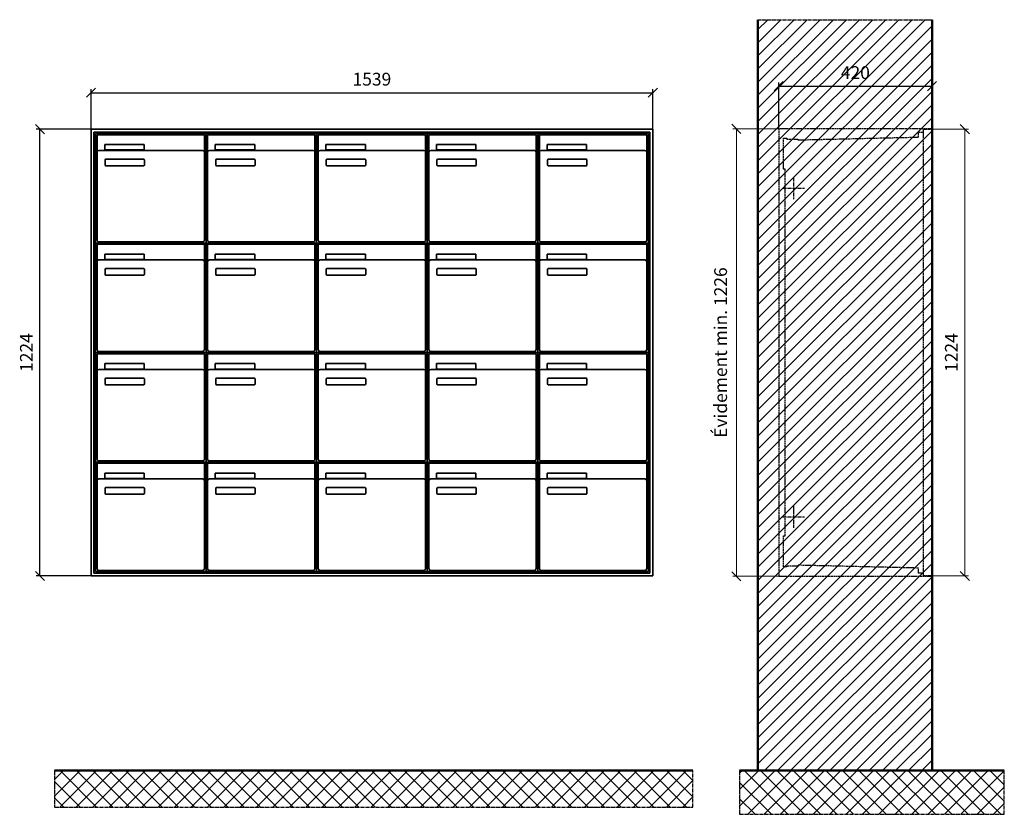
# Model space of a CAD drawing. Units: millimetres. Extents: x 14178 to 35168, y -18260 to 17293.
# Drawn here: x 17502 to 20199, y -1809 to 368 of the extents above; entities that cross this region are included whole.
import ezdxf

# ---------------------------------------------------------------- set-up
doc = ezdxf.new("R2010")
doc.units = ezdxf.units.MM
doc.linetypes.add('AM_DIN_F_W050', pattern=[6.25, 4.75, -1.5])
doc.linetypes.add('AM_DIN_G_W050', pattern=[13.75, 9.75, -1.5, 1, -1.5])
for name, color, linetype, lineweight in [('Aluminium-AM_0', 40, 'Continuous', 35), ('Aluminium-AM_3', 6, 'AM_DIN_F_W050', 25), ('Aluminium-AM_7', 56, 'AM_DIN_G_W050', 25), ('AM_5', 9, 'Continuous', 20), ('Bem_10', 254, 'Continuous', 25), ('Kunststoff-AM_0', 204, 'Continuous', 35), ('Kunststoff-AM_3', 190, 'AM_DIN_F_W050', 25), ('Mauerwerk-AM_1', 127, 'Continuous', 50), ('Mauerwerk-AM_3', 147, 'AM_DIN_F_W050', 25), ('Mauerwerk-AM_7', 147, 'AM_DIN_G_W050', 25), ('Mauerwerk-AM_8', 251, 'Continuous', 18)]:
    doc.layers.add(name, color=color, linetype=linetype, lineweight=lineweight)
doc.styles.get("Standard").update_dxf_attribs({"font": 'ISOCP.SHX'})
doc.dimstyles.new('AM_DIN$0', dxfattribs={"dimscale": 0, "dimtxt": 3.5, "dimasz": 3, "dimexe": 2, "dimexo": 0, "dimgap": 1.5, "dimtad": 1, "dimdsep": 46, "dimtxsty": 'Standard', "dimblk": 'OBLIQUE', "dimcen": 0, "dimdle": 2, "dimclrd": 256, "dimclre": 256, "dimclrt": 10, "dimazin": 2, "dimtp": 0.1, "dimtm": 0.1, "dimtfac": 0.71, "dimtix": 1, "dimtmove": 1, "dimatfit": 3, "dimfxl": 1, "dimlwd": -1, "dimlwe": -1, "dimarcsym": 0})

# ---------------------------------------------------------------- blocks, each defined once
blk = doc.blocks.new('_Oblique')
at = {"color": 10, "linetype": 'ByBlock', "lineweight": -2}
blk.add_lwpolyline([(-0.5, -0.5), (0.5, 0.5)], dxfattribs=at)
blk = doc.blocks.new('*D186')
at = {"layer": 'Bem_10', "transparency": 16777216}
for p, q in [((-1619, 1757), (-1619, 1867)), ((-80, 1757), (-80, 1867)), ((-1619, 1857), (-80, 1857))]:
    blk.add_line(p, q, dxfattribs=at)
at = {"layer": 'Defpoints', "color": 0, "transparency": 16777216}
for p in [(-80, 1857), (-1619, 1757), (-80, 1757)]:
    blk.add_point(p, dxfattribs=at)
at = {"layer": 'Bem_10', "transparency": 16777216, "xscale": 25, "yscale": 25, "zscale": 25, "rotation": 180}
blk.add_blockref('_Oblique', (-1619, 1857), dxfattribs=at)
at = {"layer": 'Bem_10', "transparency": 16777216, "xscale": 25, "yscale": 25, "zscale": 25}
blk.add_blockref('_Oblique', (-80, 1857), dxfattribs=at)
at = {"layer": 'Bem_10', "color": 1, "transparency": 16777216, "insert": (-849.5, 1889.5), "char_height": 35, "attachment_point": 5}
blk.add_mtext('1539', dxfattribs=at)
blk = doc.blocks.new('*D187')
at = {"layer": 'Bem_10', "transparency": 16777216}
for p, q in [((-1619, 1757), (-1769, 1757)), ((-1759, 533), (-1759, 1757)), ((-1619, 533), (-1769, 533))]:
    blk.add_line(p, q, dxfattribs=at)
at = {"layer": 'Defpoints', "color": 0, "transparency": 16777216}
for p in [(-1759, 1757), (-1619, 1757), (-1619, 533)]:
    blk.add_point(p, dxfattribs=at)
at = {"layer": 'Bem_10', "transparency": 16777216, "xscale": 25, "yscale": 25, "zscale": 25}
for p, rotation in [((-1759, 1757), 90), ((-1759, 533), 270)]:
    blk.add_blockref('_Oblique', p, dxfattribs=dict(at, rotation=rotation))
at = {"layer": 'Bem_10', "color": 1, "transparency": 16777216, "insert": (-1791.5, 1145), "char_height": 35, "attachment_point": 5, "rotation": 90}
blk.add_mtext('1224', dxfattribs=at)
blk = doc.blocks.new('*D214')
at = {"layer": 'Bem_10', "transparency": 16777216}
for p, q in [((-420, 1), (-420, 128)), ((-420, 118), (0, 118)), ((0, 0), (0, 128))]:
    blk.add_line(p, q, dxfattribs=at)
at = {"layer": 'Defpoints', "color": 0, "transparency": 16777216}
for p in [(0, 118), (-420, 1), (0, 0)]:
    blk.add_point(p, dxfattribs=at)
at = {"layer": 'Bem_10', "transparency": 16777216, "xscale": 25, "yscale": 25, "zscale": 25, "rotation": 180}
blk.add_blockref('_Oblique', (-420, 118), dxfattribs=at)
at = {"layer": 'Bem_10', "transparency": 16777216, "xscale": 25, "yscale": 25, "zscale": 25}
blk.add_blockref('_Oblique', (0, 118), dxfattribs=at)
at = {"layer": 'Bem_10', "color": 1, "transparency": 16777216, "insert": (-210, 150.5), "char_height": 35, "attachment_point": 5}
blk.add_mtext('420', dxfattribs=at)
blk = doc.blocks.new('*D215')
at = {"layer": 'AM_5', "transparency": 16777216}
for p, q in [((0, 0), (100, 0)), ((90, 0), (90, -1224)), ((0, -1224), (100, -1224))]:
    blk.add_line(p, q, dxfattribs=at)
at = {"layer": 'Defpoints', "color": 0, "transparency": 16777216}
for p in [(0, 0), (0, -1224), (90, -1224)]:
    blk.add_point(p, dxfattribs=at)
at = {"layer": 'AM_5', "transparency": 16777216, "xscale": 25, "yscale": 25, "zscale": 25}
for p, rotation in [((90, 0), 90), ((90, -1224), 270)]:
    blk.add_blockref('_Oblique', p, dxfattribs=dict(at, rotation=rotation))
at = {"layer": 'AM_5', "color": 1, "transparency": 16777216, "insert": (57.5, -612), "char_height": 35, "attachment_point": 5, "rotation": 90}
blk.add_mtext('1224', dxfattribs=at)
blk = doc.blocks.new('*D300')
at = {"layer": 'AM_5', "transparency": 16777216}
for p, q in [((-420, 1), (-546, 1)), ((-536, 1), (-536, -1225)), ((-420, -1225), (-546, -1225))]:
    blk.add_line(p, q, dxfattribs=at)
at = {"layer": 'Defpoints', "color": 0, "transparency": 16777216}
for p in [(-420, 1), (-536, -1225), (-420, -1225)]:
    blk.add_point(p, dxfattribs=at)
at = {"layer": 'AM_5', "transparency": 16777216, "xscale": 25, "yscale": 25, "zscale": 25}
for p, rotation in [((-536, 1), 90), ((-536, -1225), 270)]:
    blk.add_blockref('_Oblique', p, dxfattribs=dict(at, rotation=rotation))
at = {"layer": 'AM_5', "color": 1, "transparency": 16777216, "insert": (-574.625, -612), "char_height": 35, "attachment_point": 5, "rotation": 90}
blk.add_mtext('Évidement min. 1226', dxfattribs=at)
blk = doc.blocks.new('MEFB345')
at = {"layer": 'Aluminium-AM_0'}
for p, q in [((-80, 1757), (-1619, 1757)), ((-1619, 1757), (-1619, 533)), ((-80, 533), (-80, 1757)), ((-88, 1749), (-1611, 1749)), ((-1611, 1749), (-1611, 541)), ((-92, 1745), (-1607, 1745)), ((-1607, 1745), (-1607, 545)), ((-1602.5, 1742), (-1308.5, 1742)), ((-1602.5, 1694), (-1602.5, 1742)), ((-1308.5, 1694), (-1308.5, 1742)), ((-1299.5, 1742), (-1005.5, 1742)), ((-1299.5, 1694), (-1299.5, 1742)), ((-1005.5, 1694), (-1005.5, 1742)), ((-996.5, 1742), (-702.5, 1742)), ((-996.5, 1694), (-996.5, 1742)), ((-702.5, 1694), (-702.5, 1742)), ((-693.5, 1742), (-399.5, 1742)), ((-693.5, 1694), (-693.5, 1742)), ((-399.5, 1694), (-399.5, 1742)), ((-390.5, 1742), (-96.5, 1742)), ((-390.5, 1694), (-390.5, 1742)), ((-96.5, 1694), (-96.5, 1742)), ((-92, 545), (-92, 1745)), ((-88, 541), (-88, 1749)), ((-1581.5, 1715), (-1473.5, 1715)), ((-1581.5, 1700), (-1581.5, 1715)), ((-1473.5, 1700), (-1581.5, 1700)), ((-1473.5, 1715), (-1473.5, 1700)), ((-1278.5, 1715), (-1170.5, 1715)), ((-1278.5, 1700), (-1278.5, 1715)), ((-1170.5, 1700), (-1278.5, 1700)), ((-1170.5, 1715), (-1170.5, 1700)), ((-975.5, 1715), (-867.5, 1715)), ((-975.5, 1700), (-975.5, 1715)), ((-867.5, 1700), (-975.5, 1700)), ((-867.5, 1715), (-867.5, 1700)), ((-672.5, 1715), (-564.5, 1715)), ((-672.5, 1700), (-672.5, 1715)), ((-564.5, 1700), (-672.5, 1700)), ((-564.5, 1715), (-564.5, 1700)), ((-369.5, 1715), (-261.5, 1715)), ((-369.5, 1700), (-369.5, 1715)), ((-261.5, 1700), (-369.5, 1700)), ((-261.5, 1715), (-261.5, 1700)), ((-1602.5, 1694), (-1602.5, 1453)), ((-1313.5, 1699), (-1597.5, 1699)), ((-1580.5, 1659), (-1580.5, 1673)), ((-1578.5, 1675), (-1474.5, 1675)), ((-1472.5, 1673), (-1472.5, 1659)), ((-1308.5, 1453), (-1308.5, 1694)), ((-1299.5, 1694), (-1299.5, 1453)), ((-1010.5, 1699), (-1294.5, 1699)), ((-1277.5, 1659), (-1277.5, 1673)), ((-1275.5, 1675), (-1171.5, 1675)), ((-1169.5, 1673), (-1169.5, 1659)), ((-1005.5, 1453), (-1005.5, 1694)), ((-996.5, 1694), (-996.5, 1453)), ((-707.5, 1699), (-991.5, 1699)), ((-974.5, 1659), (-974.5, 1673)), ((-972.5, 1675), (-868.5, 1675)), ((-866.5, 1673), (-866.5, 1659)), ((-702.5, 1453), (-702.5, 1694)), ((-693.5, 1694), (-693.5, 1453)), ((-404.5, 1699), (-688.5, 1699)), ((-671.5, 1659), (-671.5, 1673)), ((-669.5, 1675), (-565.5, 1675)), ((-563.5, 1673), (-563.5, 1659)), ((-399.5, 1453), (-399.5, 1694)), ((-390.5, 1694), (-390.5, 1453)), ((-101.5, 1699), (-385.5, 1699)), ((-368.5, 1659), (-368.5, 1673)), ((-366.5, 1675), (-262.5, 1675)), ((-260.5, 1673), (-260.5, 1659)), ((-96.5, 1453), (-96.5, 1694)), ((-1474.5, 1657), (-1578.5, 1657)), ((-1171.5, 1657), (-1275.5, 1657)), ((-868.5, 1657), (-972.5, 1657)), ((-565.5, 1657), (-669.5, 1657)), ((-262.5, 1657), (-366.5, 1657)), ((-1602.5, 1442), (-1308.5, 1442)), ((-1602.5, 1394), (-1602.5, 1442)), ((-1597.5, 1448), (-1313.5, 1448)), ((-1308.5, 1394), (-1308.5, 1442)), ((-1299.5, 1442), (-1005.5, 1442)), ((-1299.5, 1394), (-1299.5, 1442)), ((-1294.5, 1448), (-1010.5, 1448)), ((-1005.5, 1394), (-1005.5, 1442)), ((-996.5, 1442), (-702.5, 1442)), ((-996.5, 1394), (-996.5, 1442)), ((-991.5, 1448), (-707.5, 1448)), ((-702.5, 1394), (-702.5, 1442)), ((-693.5, 1442), (-399.5, 1442)), ((-693.5, 1394), (-693.5, 1442)), ((-688.5, 1448), (-404.5, 1448)), ((-399.5, 1394), (-399.5, 1442)), ((-390.5, 1442), (-96.5, 1442)), ((-390.5, 1394), (-390.5, 1442)), ((-385.5, 1448), (-101.5, 1448)), ((-96.5, 1394), (-96.5, 1442)), ((-1581.5, 1415), (-1473.5, 1415)), ((-1581.5, 1400), (-1581.5, 1415)), ((-1473.5, 1415), (-1473.5, 1400)), ((-1278.5, 1415), (-1170.5, 1415)), ((-1278.5, 1400), (-1278.5, 1415)), ((-1170.5, 1415), (-1170.5, 1400)), ((-975.5, 1415), (-867.5, 1415)), ((-975.5, 1400), (-975.5, 1415)), ((-867.5, 1415), (-867.5, 1400)), ((-672.5, 1415), (-564.5, 1415)), ((-672.5, 1400), (-672.5, 1415)), ((-564.5, 1415), (-564.5, 1400)), ((-369.5, 1415), (-261.5, 1415)), ((-369.5, 1400), (-369.5, 1415)), ((-261.5, 1415), (-261.5, 1400)), ((-1602.5, 1394), (-1602.5, 1153)), ((-1313.5, 1399), (-1597.5, 1399)), ((-1473.5, 1400), (-1581.5, 1400)), ((-1308.5, 1153), (-1308.5, 1394)), ((-1299.5, 1394), (-1299.5, 1153)), ((-1010.5, 1399), (-1294.5, 1399)), ((-1170.5, 1400), (-1278.5, 1400)), ((-1005.5, 1153), (-1005.5, 1394)), ((-996.5, 1394), (-996.5, 1153)), ((-707.5, 1399), (-991.5, 1399)), ((-867.5, 1400), (-975.5, 1400)), ((-702.5, 1153), (-702.5, 1394)), ((-693.5, 1394), (-693.5, 1153)), ((-404.5, 1399), (-688.5, 1399)), ((-564.5, 1400), (-672.5, 1400)), ((-399.5, 1153), (-399.5, 1394)), ((-390.5, 1394), (-390.5, 1153)), ((-101.5, 1399), (-385.5, 1399)), ((-261.5, 1400), (-369.5, 1400)), ((-96.5, 1153), (-96.5, 1394)), ((-1580.5, 1359), (-1580.5, 1373)), ((-1578.5, 1375), (-1474.5, 1375)), ((-1474.5, 1357), (-1578.5, 1357)), ((-1472.5, 1373), (-1472.5, 1359)), ((-1277.5, 1359), (-1277.5, 1373)), ((-1275.5, 1375), (-1171.5, 1375)), ((-1171.5, 1357), (-1275.5, 1357)), ((-1169.5, 1373), (-1169.5, 1359)), ((-974.5, 1359), (-974.5, 1373)), ((-972.5, 1375), (-868.5, 1375)), ((-868.5, 1357), (-972.5, 1357)), ((-866.5, 1373), (-866.5, 1359)), ((-671.5, 1359), (-671.5, 1373)), ((-669.5, 1375), (-565.5, 1375)), ((-565.5, 1357), (-669.5, 1357)), ((-563.5, 1373), (-563.5, 1359)), ((-368.5, 1359), (-368.5, 1373)), ((-366.5, 1375), (-262.5, 1375)), ((-262.5, 1357), (-366.5, 1357)), ((-260.5, 1373), (-260.5, 1359)), ((-1602.5, 1142), (-1308.5, 1142)), ((-1602.5, 1094), (-1602.5, 1142)), ((-1597.5, 1148), (-1313.5, 1148)), ((-1308.5, 1094), (-1308.5, 1142)), ((-1299.5, 1142), (-1005.5, 1142)), ((-1299.5, 1094), (-1299.5, 1142)), ((-1294.5, 1148), (-1010.5, 1148)), ((-1005.5, 1094), (-1005.5, 1142)), ((-996.5, 1142), (-702.5, 1142)), ((-996.5, 1094), (-996.5, 1142)), ((-991.5, 1148), (-707.5, 1148)), ((-702.5, 1094), (-702.5, 1142)), ((-693.5, 1142), (-399.5, 1142)), ((-693.5, 1094), (-693.5, 1142)), ((-688.5, 1148), (-404.5, 1148)), ((-399.5, 1094), (-399.5, 1142)), ((-390.5, 1142), (-96.5, 1142)), ((-390.5, 1094), (-390.5, 1142)), ((-385.5, 1148), (-101.5, 1148)), ((-96.5, 1094), (-96.5, 1142)), ((-1581.5, 1115), (-1473.5, 1115)), ((-1581.5, 1100), (-1581.5, 1115)), ((-1473.5, 1115), (-1473.5, 1100)), ((-1278.5, 1115), (-1170.5, 1115)), ((-1278.5, 1100), (-1278.5, 1115)), ((-1170.5, 1115), (-1170.5, 1100)), ((-975.5, 1115), (-867.5, 1115)), ((-975.5, 1100), (-975.5, 1115)), ((-867.5, 1115), (-867.5, 1100)), ((-672.5, 1115), (-564.5, 1115)), ((-672.5, 1100), (-672.5, 1115)), ((-564.5, 1115), (-564.5, 1100)), ((-369.5, 1115), (-261.5, 1115)), ((-369.5, 1100), (-369.5, 1115)), ((-261.5, 1115), (-261.5, 1100)), ((-1602.5, 1094), (-1602.5, 853)), ((-1313.5, 1099), (-1597.5, 1099)), ((-1473.5, 1100), (-1581.5, 1100)), ((-1308.5, 853), (-1308.5, 1094)), ((-1299.5, 1094), (-1299.5, 853)), ((-1010.5, 1099), (-1294.5, 1099)), ((-1170.5, 1100), (-1278.5, 1100)), ((-1005.5, 853), (-1005.5, 1094)), ((-996.5, 1094), (-996.5, 853)), ((-707.5, 1099), (-991.5, 1099)), ((-867.5, 1100), (-975.5, 1100)), ((-702.5, 853), (-702.5, 1094)), ((-693.5, 1094), (-693.5, 853)), ((-404.5, 1099), (-688.5, 1099)), ((-564.5, 1100), (-672.5, 1100)), ((-399.5, 853), (-399.5, 1094)), ((-390.5, 1094), (-390.5, 853)), ((-101.5, 1099), (-385.5, 1099)), ((-261.5, 1100), (-369.5, 1100)), ((-96.5, 853), (-96.5, 1094)), ((-1580.5, 1059), (-1580.5, 1073)), ((-1578.5, 1075), (-1474.5, 1075)), ((-1474.5, 1057), (-1578.5, 1057)), ((-1472.5, 1073), (-1472.5, 1059)), ((-1277.5, 1059), (-1277.5, 1073)), ((-1275.5, 1075), (-1171.5, 1075)), ((-1171.5, 1057), (-1275.5, 1057)), ((-1169.5, 1073), (-1169.5, 1059)), ((-974.5, 1059), (-974.5, 1073)), ((-972.5, 1075), (-868.5, 1075)), ((-868.5, 1057), (-972.5, 1057)), ((-866.5, 1073), (-866.5, 1059)), ((-671.5, 1059), (-671.5, 1073)), ((-669.5, 1075), (-565.5, 1075)), ((-565.5, 1057), (-669.5, 1057)), ((-563.5, 1073), (-563.5, 1059)), ((-368.5, 1059), (-368.5, 1073)), ((-366.5, 1075), (-262.5, 1075)), ((-262.5, 1057), (-366.5, 1057)), ((-260.5, 1073), (-260.5, 1059)), ((-1602.5, 842), (-1308.5, 842)), ((-1602.5, 794), (-1602.5, 842)), ((-1597.5, 848), (-1313.5, 848)), ((-1308.5, 794), (-1308.5, 842)), ((-1299.5, 842), (-1005.5, 842)), ((-1299.5, 794), (-1299.5, 842)), ((-1294.5, 848), (-1010.5, 848)), ((-1005.5, 794), (-1005.5, 842)), ((-996.5, 842), (-702.5, 842)), ((-996.5, 794), (-996.5, 842)), ((-991.5, 848), (-707.5, 848)), ((-702.5, 794), (-702.5, 842)), ((-693.5, 842), (-399.5, 842)), ((-693.5, 794), (-693.5, 842)), ((-688.5, 848), (-404.5, 848)), ((-399.5, 794), (-399.5, 842)), ((-390.5, 842), (-96.5, 842)), ((-390.5, 794), (-390.5, 842)), ((-385.5, 848), (-101.5, 848)), ((-96.5, 794), (-96.5, 842)), ((-1581.5, 815), (-1473.5, 815)), ((-1581.5, 800), (-1581.5, 815)), ((-1473.5, 815), (-1473.5, 800)), ((-1278.5, 815), (-1170.5, 815)), ((-1278.5, 800), (-1278.5, 815)), ((-1170.5, 815), (-1170.5, 800)), ((-975.5, 815), (-867.5, 815)), ((-975.5, 800), (-975.5, 815)), ((-867.5, 815), (-867.5, 800)), ((-672.5, 815), (-564.5, 815)), ((-672.5, 800), (-672.5, 815)), ((-564.5, 815), (-564.5, 800)), ((-369.5, 815), (-261.5, 815)), ((-369.5, 800), (-369.5, 815)), ((-261.5, 815), (-261.5, 800)), ((-1602.5, 794), (-1602.5, 553)), ((-1313.5, 799), (-1597.5, 799)), ((-1473.5, 800), (-1581.5, 800)), ((-1308.5, 553), (-1308.5, 794)), ((-1299.5, 794), (-1299.5, 553)), ((-1010.5, 799), (-1294.5, 799)), ((-1170.5, 800), (-1278.5, 800)), ((-1005.5, 553), (-1005.5, 794)), ((-996.5, 794), (-996.5, 553)), ((-707.5, 799), (-991.5, 799)), ((-867.5, 800), (-975.5, 800)), ((-702.5, 553), (-702.5, 794)), ((-693.5, 794), (-693.5, 553)), ((-404.5, 799), (-688.5, 799)), ((-564.5, 800), (-672.5, 800)), ((-399.5, 553), (-399.5, 794)), ((-390.5, 794), (-390.5, 553)), ((-101.5, 799), (-385.5, 799)), ((-261.5, 800), (-369.5, 800)), ((-96.5, 553), (-96.5, 794)), ((-1580.5, 759), (-1580.5, 773)), ((-1578.5, 775), (-1474.5, 775)), ((-1474.5, 757), (-1578.5, 757)), ((-1472.5, 773), (-1472.5, 759)), ((-1277.5, 759), (-1277.5, 773)), ((-1275.5, 775), (-1171.5, 775)), ((-1171.5, 757), (-1275.5, 757)), ((-1169.5, 773), (-1169.5, 759)), ((-974.5, 759), (-974.5, 773)), ((-972.5, 775), (-868.5, 775)), ((-868.5, 757), (-972.5, 757)), ((-866.5, 773), (-866.5, 759)), ((-671.5, 759), (-671.5, 773)), ((-669.5, 775), (-565.5, 775)), ((-565.5, 757), (-669.5, 757)), ((-563.5, 773), (-563.5, 759)), ((-368.5, 759), (-368.5, 773)), ((-366.5, 775), (-262.5, 775)), ((-262.5, 757), (-366.5, 757)), ((-260.5, 773), (-260.5, 759)), ((-1611, 541), (-88, 541)), ((-1607, 545), (-92, 545)), ((-1597.5, 548), (-1313.5, 548)), ((-1294.5, 548), (-1010.5, 548)), ((-991.5, 548), (-707.5, 548)), ((-688.5, 548), (-404.5, 548)), ((-385.5, 548), (-101.5, 548)), ((-1619, 533), (-80, 533))]:
    blk.add_line(p, q, dxfattribs=at)
for centre, radius, start, end in [((-1597.5, 1694), 5, 90, 180), ((-1578.5, 1673), 2, 90, 180), ((-1474.5, 1673), 2, 360, 90), ((-1313.5, 1694), 5, 0, 90), ((-1294.5, 1694), 5, 90, 180), ((-1275.5, 1673), 2, 90, 180), ((-1171.5, 1673), 2, 360, 90), ((-1010.5, 1694), 5, 0, 90), ((-991.5, 1694), 5, 90, 180), ((-972.5, 1673), 2, 90, 180), ((-868.5, 1673), 2, 360, 90), ((-707.5, 1694), 5, 0, 90), ((-688.5, 1694), 5, 90, 180), ((-669.5, 1673), 2, 90, 180), ((-565.5, 1673), 2, 360, 90), ((-404.5, 1694), 5, 0, 90), ((-385.5, 1694), 5, 90, 180), ((-366.5, 1673), 2, 90, 180), ((-262.5, 1673), 2, 360, 90), ((-101.5, 1694), 5, 0, 90), ((-1578.5, 1659), 2, 180, 270), ((-1474.5, 1659), 2, 270, 0), ((-1275.5, 1659), 2, 180, 270), ((-1171.5, 1659), 2, 270, 0), ((-972.5, 1659), 2, 180, 270), ((-868.5, 1659), 2, 270, 0), ((-669.5, 1659), 2, 180, 270), ((-565.5, 1659), 2, 270, 0), ((-366.5, 1659), 2, 180, 270), ((-262.5, 1659), 2, 270, 0), ((-1597.5, 1453), 5, 180, 270), ((-1313.5, 1453), 5, 270, 0), ((-1294.5, 1453), 5, 180, 270), ((-1010.5, 1453), 5, 270, 0), ((-991.5, 1453), 5, 180, 270), ((-707.5, 1453), 5, 270, 0), ((-688.5, 1453), 5, 180, 270), ((-404.5, 1453), 5, 270, 0), ((-385.5, 1453), 5, 180, 270), ((-101.5, 1453), 5, 270, 0), ((-1597.5, 1394), 5, 90, 180), ((-1313.5, 1394), 5, 0, 90), ((-1294.5, 1394), 5, 90, 180), ((-1010.5, 1394), 5, 0, 90), ((-991.5, 1394), 5, 90, 180), ((-707.5, 1394), 5, 0, 90), ((-688.5, 1394), 5, 90, 180), ((-404.5, 1394), 5, 0, 90), ((-385.5, 1394), 5, 90, 180), ((-101.5, 1394), 5, 0, 90), ((-1578.5, 1373), 2, 90, 180), ((-1578.5, 1359), 2, 180, 270), ((-1474.5, 1373), 2, 360, 90), ((-1474.5, 1359), 2, 270, 0), ((-1275.5, 1373), 2, 90, 180), ((-1275.5, 1359), 2, 180, 270), ((-1171.5, 1373), 2, 360, 90), ((-1171.5, 1359), 2, 270, 0), ((-972.5, 1373), 2, 90, 180), ((-972.5, 1359), 2, 180, 270), ((-868.5, 1373), 2, 360, 90), ((-868.5, 1359), 2, 270, 0), ((-669.5, 1373), 2, 90, 180), ((-669.5, 1359), 2, 180, 270), ((-565.5, 1373), 2, 360, 90), ((-565.5, 1359), 2, 270, 0), ((-366.5, 1373), 2, 90, 180), ((-366.5, 1359), 2, 180, 270), ((-262.5, 1373), 2, 360, 90), ((-262.5, 1359), 2, 270, 0), ((-1597.5, 1153), 5, 180, 270), ((-1313.5, 1153), 5, 270, 0), ((-1294.5, 1153), 5, 180, 270), ((-1010.5, 1153), 5, 270, 0), ((-991.5, 1153), 5, 180, 270), ((-707.5, 1153), 5, 270, 0), ((-688.5, 1153), 5, 180, 270), ((-404.5, 1153), 5, 270, 0), ((-385.5, 1153), 5, 180, 270), ((-101.5, 1153), 5, 270, 0), ((-1597.5, 1094), 5, 90, 180), ((-1313.5, 1094), 5, 0, 90), ((-1294.5, 1094), 5, 90, 180), ((-1010.5, 1094), 5, 0, 90), ((-991.5, 1094), 5, 90, 180), ((-707.5, 1094), 5, 0, 90), ((-688.5, 1094), 5, 90, 180), ((-404.5, 1094), 5, 0, 90), ((-385.5, 1094), 5, 90, 180), ((-101.5, 1094), 5, 0, 90), ((-1578.5, 1073), 2, 90, 180), ((-1578.5, 1059), 2, 180, 270), ((-1474.5, 1073), 2, 360, 90), ((-1474.5, 1059), 2, 270, 0), ((-1275.5, 1073), 2, 90, 180), ((-1275.5, 1059), 2, 180, 270), ((-1171.5, 1073), 2, 360, 90), ((-1171.5, 1059), 2, 270, 0), ((-972.5, 1073), 2, 90, 180), ((-972.5, 1059), 2, 180, 270), ((-868.5, 1073), 2, 360, 90), ((-868.5, 1059), 2, 270, 0), ((-669.5, 1073), 2, 90, 180), ((-669.5, 1059), 2, 180, 270), ((-565.5, 1073), 2, 360, 90), ((-565.5, 1059), 2, 270, 0), ((-366.5, 1073), 2, 90, 180), ((-366.5, 1059), 2, 180, 270), ((-262.5, 1073), 2, 360, 90), ((-262.5, 1059), 2, 270, 0), ((-1597.5, 853), 5, 180, 270), ((-1313.5, 853), 5, 270, 0), ((-1294.5, 853), 5, 180, 270), ((-1010.5, 853), 5, 270, 0), ((-991.5, 853), 5, 180, 270), ((-707.5, 853), 5, 270, 0), ((-688.5, 853), 5, 180, 270), ((-404.5, 853), 5, 270, 0), ((-385.5, 853), 5, 180, 270), ((-101.5, 853), 5, 270, 0), ((-1597.5, 794), 5, 90, 180), ((-1313.5, 794), 5, 0, 90), ((-1294.5, 794), 5, 90, 180), ((-1010.5, 794), 5, 0, 90), ((-991.5, 794), 5, 90, 180), ((-707.5, 794), 5, 0, 90), ((-688.5, 794), 5, 90, 180), ((-404.5, 794), 5, 0, 90), ((-385.5, 794), 5, 90, 180), ((-101.5, 794), 5, 0, 90), ((-1578.5, 773), 2, 90, 180), ((-1578.5, 759), 2, 180, 270), ((-1474.5, 773), 2, 360, 90), ((-1474.5, 759), 2, 270, 0), ((-1275.5, 773), 2, 90, 180), ((-1275.5, 759), 2, 180, 270), ((-1171.5, 773), 2, 360, 90), ((-1171.5, 759), 2, 270, 0), ((-972.5, 773), 2, 90, 180), ((-972.5, 759), 2, 180, 270), ((-868.5, 773), 2, 360, 90), ((-868.5, 759), 2, 270, 0), ((-669.5, 773), 2, 90, 180), ((-669.5, 759), 2, 180, 270), ((-565.5, 773), 2, 360, 90), ((-565.5, 759), 2, 270, 0), ((-366.5, 773), 2, 90, 180), ((-366.5, 759), 2, 180, 270), ((-262.5, 773), 2, 360, 90), ((-262.5, 759), 2, 270, 0), ((-1597.5, 553), 5, 180, 270), ((-1313.5, 553), 5, 270, 0), ((-1294.5, 553), 5, 180, 270), ((-1010.5, 553), 5, 270, 0), ((-991.5, 553), 5, 180, 270), ((-707.5, 553), 5, 270, 0), ((-688.5, 553), 5, 180, 270), ((-404.5, 553), 5, 270, 0), ((-385.5, 553), 5, 180, 270), ((-101.5, 553), 5, 270, 0)]:
    blk.add_arc(centre, radius, start, end, dxfattribs=at)
at = {"layer": 'Kunststoff-AM_0'}
for p, q in [((-1607, 1745), (-1304, 1745)), ((-1607, 1445), (-1607, 1745)), ((-1304, 1745), (-1304, 1445)), ((-1304, 1745), (-1001, 1745)), ((-1304, 1445), (-1304, 1745)), ((-1001, 1745), (-1001, 1445)), ((-1001, 1745), (-698, 1745)), ((-1001, 1445), (-1001, 1745)), ((-698, 1745), (-698, 1445)), ((-698, 1745), (-395, 1745)), ((-698, 1445), (-698, 1745)), ((-395, 1745), (-395, 1445)), ((-395, 1745), (-92, 1745)), ((-395, 1445), (-395, 1745)), ((-92, 1745), (-92, 1445)), ((-1607, 1445), (-1304, 1445)), ((-1607, 1145), (-1607, 1445)), ((-1304, 1445), (-1607, 1445)), ((-1304, 1445), (-1304, 1145)), ((-1304, 1445), (-1001, 1445)), ((-1304, 1145), (-1304, 1445)), ((-1001, 1445), (-1304, 1445)), ((-1001, 1445), (-1001, 1145)), ((-1001, 1445), (-698, 1445)), ((-1001, 1145), (-1001, 1445)), ((-698, 1445), (-1001, 1445)), ((-698, 1445), (-698, 1145)), ((-698, 1445), (-395, 1445)), ((-698, 1145), (-698, 1445)), ((-395, 1445), (-698, 1445)), ((-395, 1445), (-395, 1145)), ((-395, 1445), (-92, 1445)), ((-395, 1145), (-395, 1445)), ((-92, 1445), (-395, 1445)), ((-92, 1445), (-92, 1145)), ((-1607, 1145), (-1304, 1145)), ((-1607, 845), (-1607, 1145)), ((-1304, 1145), (-1607, 1145)), ((-1304, 1145), (-1304, 845)), ((-1304, 1145), (-1001, 1145)), ((-1304, 845), (-1304, 1145)), ((-1001, 1145), (-1304, 1145)), ((-1001, 1145), (-1001, 845)), ((-1001, 1145), (-698, 1145)), ((-1001, 845), (-1001, 1145)), ((-698, 1145), (-1001, 1145)), ((-698, 1145), (-698, 845)), ((-698, 1145), (-395, 1145)), ((-698, 845), (-698, 1145)), ((-395, 1145), (-698, 1145)), ((-395, 1145), (-395, 845)), ((-395, 1145), (-92, 1145)), ((-395, 845), (-395, 1145)), ((-92, 1145), (-395, 1145)), ((-92, 1145), (-92, 845)), ((-1607, 845), (-1304, 845)), ((-1607, 545), (-1607, 845)), ((-1304, 845), (-1607, 845)), ((-1304, 845), (-1304, 545)), ((-1304, 845), (-1001, 845)), ((-1304, 545), (-1304, 845)), ((-1001, 845), (-1304, 845)), ((-1001, 845), (-1001, 545)), ((-1001, 845), (-698, 845)), ((-1001, 545), (-1001, 845)), ((-698, 845), (-1001, 845)), ((-698, 845), (-698, 545)), ((-698, 845), (-395, 845)), ((-698, 545), (-698, 845)), ((-395, 845), (-698, 845)), ((-395, 845), (-395, 545)), ((-395, 845), (-92, 845)), ((-395, 545), (-395, 845)), ((-92, 845), (-395, 845)), ((-92, 845), (-92, 545)), ((-1304, 545), (-1607, 545)), ((-1001, 545), (-1304, 545)), ((-698, 545), (-1001, 545)), ((-395, 545), (-698, 545)), ((-92, 545), (-395, 545))]:
    blk.add_line(p, q, dxfattribs=at)
at = {"layer": 'Bem_10'}
dim = blk.add_linear_dim(base=(-80, 1857), p1=(-1619, 1757), p2=(-80, 1757), text='1539', dimstyle='AM_DIN$0', override={"dimscale": 10, "dimasz": 2.5, "dimexe": 1, "dimblk": 'Oblique', "dimdle": 0, "dimclrt": 1, "dimtix": 0, "dimtmove": 2}, dxfattribs=at)
dim.commit()
dim.dimension.update_dxf_attribs({"geometry": '*D186', "text_midpoint": (-849.5, 1889.5)})
dim = blk.add_linear_dim(base=(-1759, 1757), p1=(-1619, 533), p2=(-1619, 1757), angle=90, text='1224', dimstyle='AM_DIN$0', override={"dimscale": 10, "dimasz": 2.5, "dimexe": 1, "dimdle": 0, "dimclrt": 1, "dimtix": 0, "dimtmove": 2}, dxfattribs=at)
dim.commit()
dim.dimension.update_dxf_attribs({"geometry": '*D187', "text_midpoint": (-1791.503, 1145)})
blk = doc.blocks.new('MEFB34xS')
at = {"layer": 'Aluminium-AM_3'}
blk.add_lwpolyline([(-23, 0), (0, 0), (0, -1224), (-23, -1224)], close=True, dxfattribs=at)
at = {"layer": 'Aluminium-AM_7'}
for p, q in [((-379.2, -132), (-379.2, -192)), ((-409.2, -162), (-349.2, -162)), ((-379.2, -1032), (-379.2, -1092)), ((-409.2, -1062), (-349.2, -1062))]:
    blk.add_line(p, q, dxfattribs=at)
at = {"layer": 'Kunststoff-AM_3'}
for points in [[(-402.7, -109.854), (-402.7, -109.854), (-406.5, -109.854), (-406.5, -24.854), (-397.7, -24.854), (-397.7, -27), (-367.2, -27), (-367.2, -29.381), (-37, -21.587), (-37, -8), (-23, -8)], [(-23, -1216), (-37, -1216), (-37, -1202.413), (-367.2, -1194.619), (-367.2, -1197), (-397.7, -1197), (-397.7, -1199), (-406.5, -1199), (-406.5, -1114), (-402.7, -1114), (-402.7, -109.854)]]:
    blk.add_lwpolyline(points, dxfattribs=at)
at = {"layer": 'Mauerwerk-AM_3'}
blk.add_lwpolyline([(0, 1), (-420, 1), (-420, -1225), (0, -1225)], dxfattribs=at)
at = {"layer": 'AM_5'}
for base, p1, p2, text, override, picture, middle in [((-536, -1225), (-420, 1), (-420, -1225), 'Évidement min. 1226', {"dimscale": 10, "dimasz": 2.5, "dimexe": 1, "dimdle": 0, "dimclrt": 1, "dimtix": 0, "dimtmove": 2}, '*D300', (-574.625, -612)), ((90, -1224), (0, 0), (0, -1224), '1224', {"dimscale": 10, "dimasz": 2.5, "dimexe": 1, "dimblk": 'Oblique', "dimdle": 0, "dimclrt": 1, "dimtix": 0, "dimtmove": 2}, '*D215', (57.497, -612))]:
    dim = blk.add_linear_dim(base=base, p1=p1, p2=p2, angle=90, text=text, dimstyle='AM_DIN$0', override=override, dxfattribs=at)
    dim.commit()
    dim.dimension.update_dxf_attribs({"geometry": picture, "text_midpoint": middle})
at = {"layer": 'Bem_10'}
dim = blk.add_linear_dim(base=(0, 118), p1=(-420, 1), p2=(0, 0), text='420', dimstyle='AM_DIN$0', override={"dimscale": 10, "dimasz": 2.5, "dimexe": 1, "dimdle": 0, "dimclrt": 1, "dimtix": 0, "dimtmove": 2}, dxfattribs=at)
dim.commit()
dim.dimension.update_dxf_attribs({"geometry": '*D214', "text_midpoint": (-210, 150.503)})

msp = doc.modelspace()

# ---------------------------------------------------------------- hatches: boundary and pattern name
at = {"layer": 'Mauerwerk-AM_8'}
h = msp.add_hatch(dxfattribs=at)
h.set_pattern_fill('ANSI31', color=256, scale=8, style=0)
h.set_pattern_definition([(45, (19434.24, -1689), (-17.9605, 17.9605), [])])
h.paths.add_polyline_path([(19524.2, -1689), (20001.2, -1689), (20001.2, 368), (19524.2, 368)])
h = msp.add_hatch(dxfattribs=at)
h.set_pattern_fill('ANSI37', color=256, scale=10, style=0)
h.set_pattern_definition([(45, (20356.24, -1200), (-22.45064, 22.45064), []), (135, (20356.24, -1200), (-22.45064, -22.45064), [])])
h.paths.add_polyline_path([(19346.2, -1689), (17597.2, -1689), (17597.2, -1789), (19346.2, -1789)])
h = msp.add_hatch(dxfattribs=at)
h.set_pattern_fill('ANSI37', color=256, scale=10, style=0)
h.set_pattern_definition([(45, (-70.58, 176.605), (-22.45064, 22.45064), []), (135, (-70.58, 176.605), (-22.45064, -22.45064), [])])
h.paths.add_polyline_path([(20199.2, -1809), (20199.2, -1689), (19474.2, -1689), (19474.2, -1809)])

# ---------------------------------------------------------------- linework, layer by layer
at = {"layer": 'Mauerwerk-AM_1'}
for p, q in [((19524.2, -1689), (19524.2, 368)), ((20001.2, 368), (20001.2, -1689)), ((17597.2, -1689), (19346.2, -1689))]:
    msp.add_line(p, q, dxfattribs=at)
msp.add_lwpolyline([(19474.2, -1689), (20199.2, -1689)], dxfattribs=at)
at = {"layer": 'Mauerwerk-AM_7'}
for points in [[(19524.2, 368), (20001.2, 368)], [(17597.2, -1689), (17597.2, -1789), (19346.2, -1789), (19346.2, -1689)], [(19474.2, -1689), (19474.2, -1809), (20199.2, -1809), (20199.2, -1689)]]:
    msp.add_lwpolyline(points, dxfattribs=at)

# ---------------------------------------------------------------- block references
msp.add_blockref('MEFB345', (19316.2, -1689))
at = {"layer": 'Mauerwerk-AM_1'}
msp.add_blockref('MEFB34xS', (20001.2, 68), dxfattribs=at)

doc.saveas('drawing.dxf')
